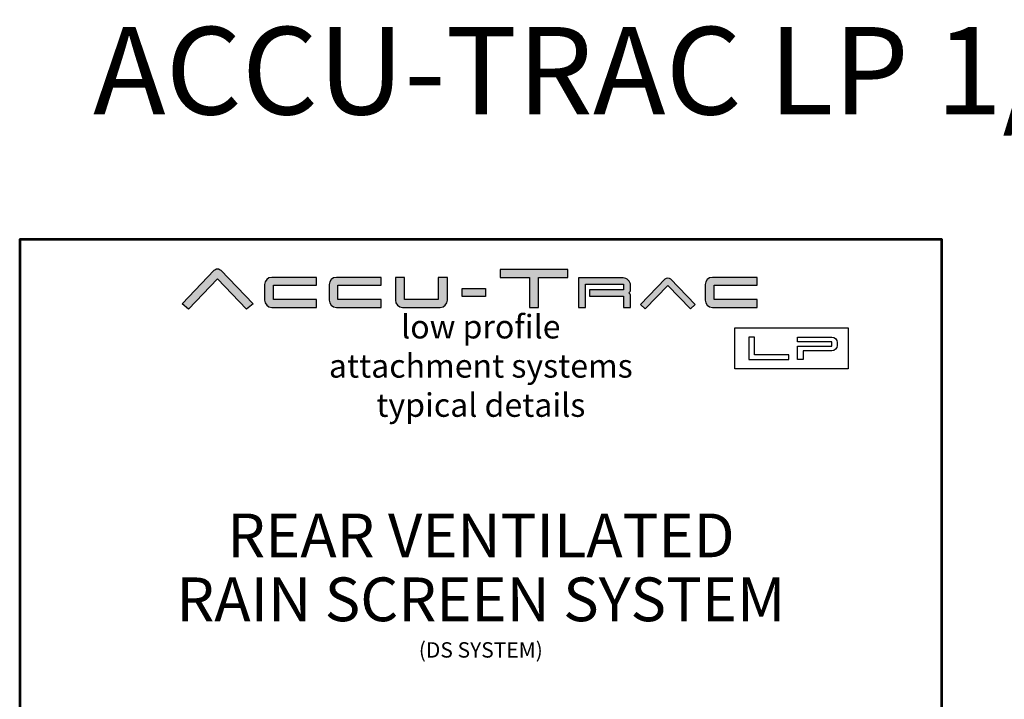
# Model space of a CAD drawing. Units: inches. Extents: x -19245 to 7608, y -12516 to 6454.
# Drawn here: x 5424 to 5434, y -12507 to -12500 of the extents above; entities that cross this region are included whole.
import ezdxf

# ---------------------------------------------------------------- set-up
doc = ezdxf.new("R2010")
doc.units = ezdxf.units.IN
doc.header["$MEASUREMENT"] = 0
for name, color, linetype in [('Dim', 6, 'Continuous'), ('Layer1', 7, 'Continuous'), ('Sealant', 8, 'Continuous'), ('SHEATHING', 43, 'Continuous')]:
    doc.layers.add(name, color=color, linetype=linetype)
doc.layers.add('TITLE-BLOCK', color=7, linetype='Continuous', lineweight=53)

msp = doc.modelspace()

# ---------------------------------------------------------------- hatches: boundary and pattern name
at = {"layer": 'Dim'}
h = msp.add_hatch(dxfattribs=at)
h.set_pattern_fill('ANSI31', color=256, scale=0.125906, angle=180, style=0)
h.set_pattern_definition([(225, (5423.723548, -12530.000576), (0.011128645, -0.011128645), [])])
h.paths.add_polyline_path([(5430.416895, -12512.502222, 0.005141073), (5430.359481, -12512.468734), (5430.323738, -12512.48937), (5430.323738, -12512.556006)])
h.paths.add_polyline_path([(5430.359481, -12512.468734, 0.00317021), (5430.323738, -12512.448675), (5430.323738, -12512.48937)])
h.paths.add_polyline_path([(5430.323738, -12512.448675, 0.00990933), (5430.210422, -12512.388925), (5430.210422, -12512.42962), (5430.323738, -12512.48937)])
h.paths.add_polyline_path([(5430.323738, -12512.48937), (5430.210422, -12512.42962), (5430.210422, -12512.507303, -0.009309233), (5430.323738, -12512.556006)])
h.paths.add_polyline_path([(5430.182093, -12512.448472), (5429.806857, -12512.291392), (5429.806857, -12512.372209, -0.029844787), (5430.182093, -12512.4959)])
h.paths.add_polyline_path([(5430.210422, -12512.388925, 0.034281609), (5429.802133, -12512.217798), (5429.802133, -12512.258703), (5430.210422, -12512.42962)])
h.paths.add_polyline_path([(5429.778528, -12512.281743), (5429.383034, -12512.17667), (5429.383034, -12512.289156, -0.030417932), (5429.778528, -12512.364845)])
h.paths.add_polyline_path([(5429.354705, -12512.100338), (5429.354705, -12512.139832), (5429.802133, -12512.258703), (5429.802133, -12512.217798, 0.035825468)])
h.paths.add_polyline_path([(5429.354705, -12512.100338, 0.008889411), (5429.24139, -12512.081197), (5429.24139, -12512.123116), (5429.354705, -12512.139832)])
h.paths.add_polyline_path([(5429.354705, -12512.139832), (5429.24139, -12512.123116), (5429.24139, -12512.273974, -0.008597721), (5429.354705, -12512.285626)])
h.paths.add_polyline_path([(5429.213061, -12512.077057, 0.032994954), (5428.788127, -12512.045242), (5428.788127, -12512.266365, -0.032105554), (5429.213061, -12512.271675)])
h.paths.add_polyline_path([(5428.731469, -12512.045242, 0.032994954), (5428.306536, -12512.077057), (5428.306536, -12512.326889, -0.032392244), (5428.731469, -12512.269783)])
h.paths.add_polyline_path([(5428.278207, -12512.123116), (5428.164891, -12512.139832), (5428.164891, -12512.358603, -0.008773059), (5428.278207, -12512.332712)])
h.paths.add_polyline_path([(5428.278207, -12512.081197, 0.008889411), (5428.164891, -12512.100338), (5428.164891, -12512.139832), (5428.278207, -12512.123116)])
h.paths.add_polyline_path([(5428.164891, -12512.100338, 0.035825468), (5427.717464, -12512.217798), (5427.717464, -12512.258703), (5428.164891, -12512.139832)])
h.paths.add_polyline_path([(5427.717464, -12512.217798, 0.034281609), (5427.309175, -12512.388925), (5427.309175, -12512.42962), (5427.717464, -12512.258703)])
h.paths.add_polyline_path([(5428.136562, -12512.17667), (5427.741069, -12512.281743), (5427.741069, -12512.494077, -0.031411411), (5428.136562, -12512.365733)])
h.paths.add_polyline_path([(5427.71274, -12512.291392), (5427.337504, -12512.448472), (5427.337504, -12512.686096, -0.031461879), (5427.71274, -12512.505431)])
h.paths.add_polyline_path([(5427.309175, -12512.42962), (5427.309175, -12512.388925, 0.00990933), (5427.195859, -12512.448675), (5427.195859, -12512.48937)])
h.paths.add_polyline_path([(5427.195859, -12512.448675, 0.00317021), (5427.160116, -12512.468734), (5427.195859, -12512.48937)])
h.paths.add_polyline_path([(5427.195859, -12512.48937), (5427.160116, -12512.468734, 0.005979543), (5427.093404, -12512.507795), (5427.093404, -12512.727923), (5427.195859, -12512.770328)])
h.paths.add_polyline_path([(5427.309175, -12512.42962), (5427.195859, -12512.48937), (5427.195859, -12512.770328, -0.009980186), (5427.309175, -12512.702185)])
h.paths.add_polyline_path([(5427.093404, -12512.507795, 0.010853734), (5426.974778, -12512.582725), (5426.558316, -12512.342281), (5426.558316, -12512.506455), (5427.093404, -12512.727923)])
h.paths.add_polyline_path([(5426.558316, -12512.342281), (5426.537057, -12512.330007), (5426.537057, -12512.497656), (5426.558316, -12512.506455)])
h.paths.add_polyline_path([(5426.023227, -12512.033347), (5426.023227, -12512.284987), (5426.423741, -12512.450756), (5426.423741, -12512.264584)])
h.paths.add_polyline_path([(5426.023227, -12512.033347), (5425.973007, -12512.004352), (5425.973007, -12512.264202), (5426.023227, -12512.284987)])
h.paths.add_polyline_path([(5425.859691, -12511.93893), (5425.488138, -12511.724413), (5425.488138, -12512.009833), (5425.816574, -12512.199456), (5425.859691, -12512.217302)])
h.paths.add_polyline_path([(5425.488138, -12511.724413), (5425.408957, -12511.678698), (5425.408957, -12511.964118), (5425.488138, -12512.009833)])
h.paths.add_polyline_path([(5425.295641, -12511.613275), (5424.953049, -12511.41548), (5424.953049, -12511.700899), (5425.295641, -12511.898695)])
h.paths.add_polyline_path([(5424.953049, -12511.41548), (5424.844907, -12511.353044), (5424.844907, -12511.638464), (5424.953049, -12511.700899)])
h.paths.add_polyline_path([(5424.953049, -12511.759053), (5424.844907, -12511.696617), (5424.844907, -12511.797293), (5424.953049, -12511.842052)])
h.paths.add_polyline_path([(5424.953049, -12511.759053), (5424.953049, -12511.842052), (5425.295641, -12511.983847), (5425.295641, -12511.956849)])
h.paths.add_polyline_path([(5424.953049, -12511.700899), (5424.953049, -12511.759053), (5425.295641, -12511.956849), (5425.295641, -12511.898695)])
h.paths.add_polyline_path([(5424.953049, -12511.700899), (5424.844907, -12511.638464), (5424.844907, -12511.696617), (5424.953049, -12511.759053)])
h.paths.add_polyline_path([(5425.408957, -12512.022272), (5425.408957, -12512.030747), (5425.460809, -12512.052208)])
h.paths.add_polyline_path([(5425.488138, -12512.009833), (5425.408957, -12511.964118), (5425.408957, -12512.022272), (5425.460809, -12512.052208), (5425.488138, -12512.063519)])
h.paths.add_polyline_path([(5425.488138, -12512.009833), (5425.488138, -12512.063519), (5425.816574, -12512.199456)], flags=17)
h.paths.add_polyline_path([(5428.086052, -12510.729028), (5428.265077, -12510.729028), (5428.265077, -12510.589786), (5428.086052, -12510.589786)], flags=9)
h.paths.add_polyline_path([(5429.294992, -12511.422497), (5429.398871, -12511.422497), (5429.398871, -12511.283255), (5429.294992, -12511.283255)], flags=9)
h.paths.add_polyline_path([(5431.317857, -12509.635411), (5431.426157, -12509.635411), (5431.426157, -12509.496169), (5431.317857, -12509.496169)], flags=9)
h.paths.add_polyline_path([(5425.263939, -12511.49595), (5425.376659, -12511.49595), (5425.376659, -12511.356707), (5425.263939, -12511.356707)], flags=9)
h.paths.add_polyline_path([(5430.309951, -12510.983447), (5430.41383, -12510.983447), (5430.41383, -12510.844205), (5430.309951, -12510.844205)], flags=9)
h.paths.add_polyline_path([(5430.655765, -12513.06543), (5430.764065, -12513.06543), (5430.764065, -12512.926188), (5430.655765, -12512.926188)], flags=9)
h.paths.add_polyline_path([(5430.619284, -12512.334214), (5430.727583, -12512.334214), (5430.727583, -12512.194971), (5430.619284, -12512.194971)], flags=9)
h.paths.add_polyline_path([(5426.751605, -12511.76664), (5426.859905, -12511.76664), (5426.859905, -12511.627397), (5426.751605, -12511.627397)], flags=9)
h.paths.add_polyline_path([(5426.440835, -12512.197489), (5426.549135, -12512.197489), (5426.549135, -12512.058247), (5426.440835, -12512.058247)], flags=9)
h.paths.add_polyline_path([(5427.931393, -12513.274266), (5427.999909, -12513.274266), (5427.999909, -12513.135023), (5427.931393, -12513.135023)], flags=9)
h.paths.add_polyline_path([(5427.283761, -12507.64394), (5429.969761, -12507.64394), (5429.969761, -12507.260226), (5427.283761, -12507.260226)], flags=9)
h.paths.add_polyline_path([(5426.534629, -12507.307316), (5430.483689, -12507.307316), (5430.483689, -12506.300066), (5426.534629, -12506.300066)], flags=9)
h.paths.add_polyline_path([(5427.867328, -12506.37598), (5429.322245, -12506.37598), (5429.322245, -12505.36873), (5427.867328, -12505.36873)], flags=9)
h.paths.add_polyline_path([(5423.820569, -12514.96288), (5433.672034, -12514.96288), (5433.672034, -12514.753036), (5423.820569, -12514.753036)], flags=9)
h.paths.add_polyline_path([(5424.131261, -12505.093652), (5432.977154, -12505.093652), (5432.977154, -12504.771332), (5424.131261, -12504.771332)], flags=9)
at = {"layer": 'SHEATHING'}
h = msp.add_hatch(color=160, dxfattribs=at)
h.dxf.hatch_style = 1
h.paths.add_polyline_path([(5426.202422, -12502.964463), (5426.272175, -12502.90548), (5425.920008, -12502.539872, 0.425224596), (5425.848794, -12502.539872), (5425.496628, -12502.90548), (5425.56638, -12502.964463), (5425.884401, -12502.634305)])
h.paths.add_polyline_path([(5426.477094, -12502.61792, 0.414213562), (5426.397993, -12502.697022), (5426.397993, -12502.86604, 0.414213562), (5426.477094, -12502.945142), (5426.966116, -12502.945142), (5426.966116, -12502.85972), (5426.494707, -12502.85972), (5426.494707, -12502.703343), (5426.966116, -12502.703343), (5426.966116, -12502.61792)])
h.paths.add_polyline_path([(5427.670945, -12502.703343), (5427.670945, -12502.61792), (5427.181923, -12502.61792, 0.414213562), (5427.102822, -12502.697022), (5427.102822, -12502.86604, 0.414213562), (5427.181923, -12502.945142), (5427.670945, -12502.945142), (5427.670945, -12502.85972), (5427.199536, -12502.85972), (5427.199536, -12502.703343)])
h.paths.add_polyline_path([(5427.826672, -12502.86604, 0.414213562), (5427.905774, -12502.945142), (5428.316061, -12502.945142, 0.414213562), (5428.395162, -12502.86604), (5428.395162, -12502.61792), (5428.295128, -12502.61792), (5428.295128, -12502.85972), (5427.926706, -12502.85972), (5427.926706, -12502.61792), (5427.826672, -12502.61792)])
h.paths.add_polyline_path([(5428.809929, -12502.826413), (5428.809929, -12502.737804), (5428.555638, -12502.737804), (5428.555638, -12502.826413)])
h.paths.add_polyline_path([(5428.970405, -12502.529977), (5428.970405, -12502.618702), (5429.290442, -12502.618702), (5429.290442, -12502.945142), (5429.390775, -12502.945142), (5429.390775, -12502.618702), (5429.710812, -12502.618702), (5429.710812, -12502.529977)])
h.paths.add_polyline_path([(5430.316761, -12502.692779), (5430.316761, -12502.752706), (5429.945646, -12502.752706), (5429.945646, -12502.820939), (5430.316761, -12502.820939), (5430.316761, -12502.945142), (5430.39469, -12502.945142), (5430.39469, -12502.821069, 0.241112815), (5430.37637, -12502.786887, 0.251083102), (5430.39469, -12502.751106), (5430.39469, -12502.705723, 0.414213562), (5430.313155, -12502.624188), (5429.826567, -12502.624188), (5429.826567, -12502.945142), (5429.904496, -12502.945142), (5429.904496, -12502.692779)])
h.paths.add_polyline_path([(5430.502596, -12502.915529), (5430.55652, -12502.961128), (5430.802374, -12502.705891), (5431.048229, -12502.961128), (5431.102153, -12502.915529), (5430.829901, -12502.632887, 0.425224596), (5430.774848, -12502.632887)])
h.paths.add_polyline_path([(5431.306773, -12502.703343), (5431.778181, -12502.703343), (5431.778181, -12502.61792), (5431.28916, -12502.61792, 0.414213562), (5431.210058, -12502.697022), (5431.210058, -12502.86604, 0.414213562), (5431.28916, -12502.945142), (5431.778181, -12502.945142), (5431.778181, -12502.85972), (5431.306773, -12502.85972)])

# ---------------------------------------------------------------- linework, layer by layer
at = {"layer": 'DefPoints'}
msp.add_lwpolyline([(5423.723548, -12515.925508), (5433.796048, -12515.925508), (5433.796048, -12502.203858), (5423.723548, -12502.203858)], close=True, dxfattribs=at)
at = {"layer": 'Sealant'}
for points in [[(5425.496628, -12502.90548), (5425.848794, -12502.539872, -0.425224596), (5425.920008, -12502.539872), (5426.272175, -12502.90548), (5426.202422, -12502.964463), (5425.884401, -12502.634305), (5425.56638, -12502.964463)], [(5426.494707, -12502.85972), (5426.494707, -12502.703343), (5426.966116, -12502.703343), (5426.966116, -12502.61792), (5426.477094, -12502.61792, 0.414213562), (5426.397993, -12502.697022), (5426.397993, -12502.86604, 0.414213562), (5426.477094, -12502.945142), (5426.966116, -12502.945142), (5426.966116, -12502.85972)], [(5427.199536, -12502.85972), (5427.199536, -12502.703343), (5427.670945, -12502.703343), (5427.670945, -12502.61792), (5427.181923, -12502.61792, 0.414213562), (5427.102822, -12502.697022), (5427.102822, -12502.86604, 0.414213562), (5427.181923, -12502.945142), (5427.670945, -12502.945142), (5427.670945, -12502.85972)], [(5427.926706, -12502.61792), (5427.826672, -12502.61792), (5427.826672, -12502.86604, 0.414213562), (5427.905774, -12502.945142), (5428.316061, -12502.945142, 0.414213562), (5428.395162, -12502.86604), (5428.395162, -12502.61792), (5428.295128, -12502.61792), (5428.295128, -12502.85972), (5427.926706, -12502.85972)], [(5430.313155, -12502.624188), (5429.826567, -12502.624188), (5429.826567, -12502.945142), (5429.904496, -12502.945142), (5429.904496, -12502.692779), (5430.316761, -12502.692779), (5430.316761, -12502.752706), (5429.945646, -12502.752706), (5429.945646, -12502.820939), (5430.316761, -12502.820939), (5430.316761, -12502.945142), (5430.39469, -12502.945142), (5430.39469, -12502.821069, 0.241112815), (5430.37637, -12502.786887, 0.241112815), (5430.39469, -12502.752706), (5430.39469, -12502.705723, 0.414213562)], [(5430.502596, -12502.915529), (5430.774848, -12502.632887, -0.425224596), (5430.829901, -12502.632887), (5431.102153, -12502.915529), (5431.048229, -12502.961128), (5430.802374, -12502.705891), (5430.55652, -12502.961128)], [(5431.306773, -12502.85972), (5431.306773, -12502.703343), (5431.778181, -12502.703343), (5431.778181, -12502.61792), (5431.28916, -12502.61792, 0.414213562), (5431.210058, -12502.697022), (5431.210058, -12502.86604, 0.414213562), (5431.28916, -12502.945142), (5431.778181, -12502.945142), (5431.778181, -12502.85972)], [(5432.592821, -12503.420144), (5432.279447, -12503.420144), (5432.279447, -12503.515191), (5432.219811, -12503.515191), (5432.219811, -12503.367928), (5432.594934, -12503.367928), (5432.594934, -12503.322069), (5432.219811, -12503.322069), (5432.219811, -12503.269775), (5432.592821, -12503.269775, -0.414213562), (5432.651317, -12503.32827), (5432.651317, -12503.361649, -0.414213562)]]:
    msp.add_lwpolyline(points, format="xyb", close=True, dxfattribs=at)
for points in [[(5429.710812, -12502.529977), (5428.970405, -12502.529977), (5428.970405, -12502.618702), (5429.290442, -12502.618702), (5429.290442, -12502.945142), (5429.390775, -12502.945142), (5429.390775, -12502.618702), (5429.710812, -12502.618702)], [(5428.555638, -12502.826413), (5428.555638, -12502.737804), (5428.809929, -12502.737804), (5428.809929, -12502.826413)], [(5431.533671, -12503.167305), (5432.772781, -12503.167305), (5432.772781, -12503.61766), (5431.533671, -12503.61766)], [(5431.686937, -12503.269775), (5431.686937, -12503.515191), (5432.125199, -12503.515191), (5432.125199, -12503.462566), (5431.749907, -12503.462566), (5431.749907, -12503.269775)]]:
    msp.add_lwpolyline(points, close=True, dxfattribs=at)
at = {"layer": 'TITLE-BLOCK'}
msp.add_lwpolyline([(5423.723548, -12515.925508), (5433.796048, -12515.925508), (5433.796048, -12502.203858), (5423.723548, -12502.203858)], close=True, dxfattribs=at)

# ---------------------------------------------------------------- texts
at = {"layer": 'Layer1', "attachment_point": 2}
for s, insert, char_height, width in [('\\A1;{\\fArial|b1|i0|c0|p34;ACCU-TRAC LP 1/2" DS SYSTEM}', (5433.972673, -12499.8811), 0.95610059, 47.43123855), ('{\\fBankGothic Md BT|b1|i0|c0|p34;\\H1.2549x; \\P\\fBankGothic Lt BT|b0|i0|c0|p34;\\H0.71637x;\\Plow profile\\Pattachment systems\\Ptypical details}', (5428.759798, -12502.599801), 0.28570975, 14.17378808), ('{\\fArial|b1|i0|c0|p34;REAR VENTILATED}', (5428.761253, -12505.198023), 0.47805029, 23.71561927), ('{\\fArial|b1|i0|c0|p34;RAIN SCREEN SYSTEM}', (5428.761253, -12505.896525), 0.47805029, 23.71561927), ('{\\fArial|b0|i0|c0|p34;(DS SYSTEM)}', (5428.759798, -12506.604252), 0.16804389, 8.33649722)]:
    msp.add_mtext(s, dxfattribs=dict(at, insert=insert, char_height=char_height, width=width))

doc.saveas('drawing.dxf')
